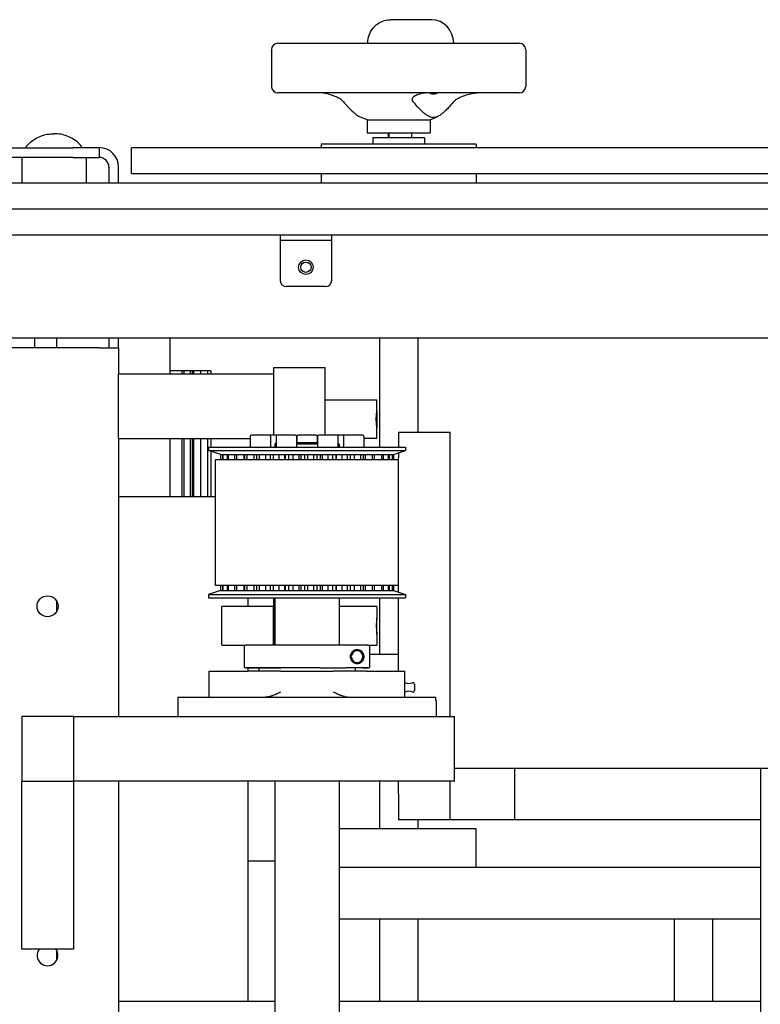
# Model space of a CAD drawing. Units: inches. Extents: x -804 to -470, y -2918 to -2731.
# Drawn here: x -667 to -652, y -2763 to -2744 of the extents above; entities that cross this region are included whole.
import ezdxf

# ---------------------------------------------------------------- set-up
doc = ezdxf.new("R2010")
doc.units = ezdxf.units.IN
doc.header["$LTSCALE"] = 0.375
doc.header["$MEASUREMENT"] = 0
doc.layers.add('Visible Edges(ANSI)', color=7, linetype='Continuous', lineweight=25)

msp = doc.modelspace()

# ---------------------------------------------------------------- linework, layer by layer
at = {"layer": 'Visible Edges(ANSI)'}
for p, q in [((-658.816, -2743.811), (-659.607, -2743.811)), ((-661.785, -2744.266), (-657.115, -2744.266)), ((-661.91, -2744.391), (-661.91, -2745.101)), ((-656.99, -2744.391), (-656.99, -2745.101)), ((-657.115, -2745.226), (-661.785, -2745.226)), ((-660.06, -2745.746), (-660.198, -2745.688)), ((-660.06, -2745.746), (-658.84, -2745.746)), ((-660.06, -2745.746), (-660.06, -2745.996)), ((-658.84, -2745.746), (-658.703, -2745.688)), ((-658.84, -2745.746), (-658.84, -2745.996)), ((-660.06, -2745.996), (-658.84, -2745.996)), ((-658.95, -2746.093), (-659.95, -2746.093)), ((-659.95, -2746.093), (-659.95, -2746.218)), ((-659.643, -2746.093), (-659.643, -2745.996)), ((-659.638, -2745.996), (-659.638, -2746.093)), ((-659.2, -2745.996), (-659.2, -2746.093)), ((-658.95, -2746.093), (-658.95, -2746.218)), ((-670.49, -2746.286), (-665.745, -2746.286)), ((-665.245, -2746.286), (-665.745, -2746.286)), ((-665.245, -2746.286), (-665.245, -2746.473)), ((-648.493, -2746.286), (-664.618, -2746.286)), ((-664.618, -2746.786), (-664.618, -2746.286)), ((-657.95, -2746.218), (-660.95, -2746.218)), ((-660.95, -2746.218), (-660.95, -2746.286)), ((-657.95, -2746.218), (-657.95, -2746.286)), ((-665.745, -2746.473), (-670.49, -2746.473)), ((-666.743, -2746.473), (-666.743, -2746.973)), ((-665.745, -2746.473), (-665.245, -2746.473)), ((-665.493, -2746.473), (-665.493, -2746.973)), ((-665.055, -2746.663), (-665.055, -2746.973)), ((-664.868, -2746.973), (-664.868, -2746.663)), ((-664.618, -2746.786), (-648.493, -2746.786)), ((-660.95, -2746.786), (-660.95, -2746.968)), ((-657.95, -2746.786), (-657.95, -2746.968)), ((-622.368, -2746.973), (-720.368, -2746.973)), ((-660.95, -2746.968), (-657.95, -2746.968)), ((-659.7, -2746.968), (-659.7, -2746.973)), ((-659.2, -2746.968), (-659.2, -2746.973)), ((-644.868, -2747.473), (-677.618, -2747.473)), ((-677.618, -2747.973), (-644.868, -2747.973)), ((-661.743, -2747.973), (-661.743, -2748.079)), ((-660.743, -2748.079), (-660.743, -2747.973)), ((-661.618, -2748.079), (-661.743, -2748.079)), ((-661.743, -2748.079), (-661.743, -2748.204)), ((-661.743, -2748.204), (-661.743, -2748.848)), ((-660.868, -2748.079), (-661.618, -2748.079)), ((-660.743, -2748.079), (-660.868, -2748.079)), ((-660.743, -2748.204), (-660.743, -2748.079)), ((-660.743, -2748.848), (-660.743, -2748.204)), ((-660.868, -2748.973), (-661.618, -2748.973)), ((-622.368, -2749.973), (-720.368, -2749.973)), ((-666.493, -2749.973), (-666.493, -2750.158)), ((-666.061, -2750.158), (-666.061, -2749.973)), ((-665.055, -2749.973), (-665.055, -2750.158)), ((-664.868, -2750.158), (-664.868, -2749.973)), ((-663.868, -2750.661), (-663.868, -2749.973)), ((-659.82, -2749.973), (-659.82, -2752.081)), ((-659.08, -2749.973), (-659.08, -2751.786)), ((-665.245, -2750.158), (-667.24, -2750.158)), ((-665.245, -2750.158), (-664.868, -2750.158)), ((-664.868, -2750.158), (-664.868, -2750.661)), ((-661.868, -2750.536), (-661.868, -2751.036)), ((-661.868, -2750.536), (-660.868, -2750.536)), ((-660.868, -2751.036), (-660.868, -2750.536)), ((-664.868, -2750.661), (-661.868, -2750.661)), ((-664.868, -2751.911), (-664.868, -2750.661)), ((-663.642, -2750.601), (-663.868, -2750.601)), ((-663.604, -2750.601), (-663.642, -2750.601)), ((-663.642, -2750.601), (-663.642, -2750.661)), ((-663.481, -2750.601), (-663.604, -2750.601)), ((-663.604, -2750.601), (-663.604, -2750.661)), ((-663.442, -2750.601), (-663.481, -2750.601)), ((-663.481, -2750.601), (-663.481, -2750.661)), ((-663.418, -2750.601), (-663.442, -2750.601)), ((-663.442, -2750.601), (-663.442, -2750.661)), ((-663.28, -2750.601), (-663.418, -2750.601)), ((-663.418, -2750.601), (-663.418, -2750.661)), ((-663.15, -2750.601), (-663.28, -2750.601)), ((-663.28, -2750.601), (-663.28, -2750.661)), ((-663.08, -2750.601), (-663.15, -2750.601)), ((-663.15, -2750.601), (-663.15, -2750.661)), ((-663.08, -2750.601), (-663.08, -2750.661)), ((-661.868, -2751.036), (-661.868, -2751.845)), ((-660.868, -2751.845), (-660.868, -2751.036)), ((-660.868, -2751.161), (-659.998, -2751.161)), ((-659.998, -2751.161), (-659.873, -2751.161)), ((-659.873, -2751.376), (-659.873, -2751.161)), ((-659.873, -2751.376), (-659.873, -2751.695)), ((-662.321, -2751.864), (-662.321, -2752.081)), ((-662.296, -2751.845), (-662.301, -2751.845)), ((-661.947, -2751.845), (-662.296, -2751.845)), ((-661.807, -2751.845), (-661.947, -2751.845)), ((-661.927, -2751.864), (-661.927, -2752.081)), ((-661.819, -2751.864), (-661.819, -2752.081)), ((-661.8, -2751.845), (-661.807, -2751.845)), ((-661.699, -2751.845), (-661.8, -2751.845)), ((-661.445, -2751.845), (-661.699, -2751.845)), ((-661.426, -2751.864), (-661.426, -2752.081)), ((-661.42, -2751.864), (-661.42, -2751.99)), ((-661.223, -2751.845), (-661.4, -2751.845)), ((-661.046, -2751.845), (-661.223, -2751.845)), ((-661.026, -2751.864), (-661.026, -2751.99)), ((-661.016, -2751.864), (-661.016, -2752.081)), ((-660.743, -2751.845), (-660.997, -2751.845)), ((-660.642, -2751.845), (-660.743, -2751.845)), ((-660.638, -2751.845), (-660.642, -2751.845)), ((-660.497, -2751.845), (-660.638, -2751.845)), ((-660.623, -2751.864), (-660.623, -2752.081)), ((-660.517, -2751.864), (-660.517, -2752.081)), ((-660.147, -2751.845), (-660.497, -2751.845)), ((-660.143, -2751.845), (-660.147, -2751.845)), ((-660.123, -2751.864), (-660.123, -2752.081)), ((-659.873, -2751.911), (-659.873, -2751.695)), ((-659.45, -2751.786), (-658.45, -2751.786)), ((-659.45, -2751.786), (-659.45, -2752.081)), ((-658.45, -2752.286), (-658.45, -2751.786)), ((-664.868, -2751.911), (-664.868, -2757.286)), ((-664.868, -2751.911), (-662.321, -2751.911)), ((-663.868, -2753.036), (-663.868, -2751.911)), ((-663.642, -2751.911), (-663.642, -2753.036)), ((-663.604, -2751.911), (-663.604, -2753.036)), ((-663.481, -2751.911), (-663.481, -2753.036)), ((-663.442, -2751.911), (-663.442, -2753.036)), ((-663.418, -2751.911), (-663.418, -2753.036)), ((-663.28, -2751.911), (-663.28, -2753.036)), ((-663.15, -2751.911), (-663.15, -2753.036)), ((-663.08, -2751.911), (-663.08, -2752.081)), ((-661.819, -2751.993), (-661.847, -2752.02)), ((-661.819, -2752.02), (-661.847, -2752.02)), ((-661.847, -2752.02), (-661.847, -2752.081)), ((-661.426, -2751.99), (-661.016, -2751.99)), ((-661.016, -2752.02), (-661.426, -2752.02)), ((-660.623, -2751.994), (-660.597, -2752.02)), ((-660.597, -2752.02), (-660.623, -2752.02)), ((-660.597, -2752.02), (-660.597, -2752.081)), ((-659.998, -2751.911), (-660.123, -2751.911)), ((-659.873, -2751.911), (-659.998, -2751.911)), ((-663.127, -2752.081), (-659.317, -2752.081)), ((-663.127, -2752.081), (-663.127, -2752.143)), ((-663.127, -2752.143), (-659.317, -2752.143)), ((-662.895, -2752.221), (-663.127, -2752.143)), ((-663.08, -2752.159), (-663.08, -2753.036)), ((-662.895, -2752.221), (-662.894, -2752.221)), ((-662.894, -2752.221), (-662.891, -2752.221)), ((-662.894, -2752.221), (-662.894, -2752.315)), ((-662.891, -2752.221), (-662.859, -2752.221)), ((-662.891, -2752.315), (-662.891, -2752.221)), ((-662.859, -2752.221), (-662.843, -2752.221)), ((-662.859, -2752.221), (-662.859, -2752.315)), ((-662.843, -2752.221), (-662.768, -2752.221)), ((-662.843, -2752.315), (-662.843, -2752.221)), ((-662.768, -2752.221), (-662.739, -2752.221)), ((-662.768, -2752.221), (-662.768, -2752.315)), ((-662.739, -2752.221), (-662.624, -2752.221)), ((-662.739, -2752.315), (-662.739, -2752.221)), ((-662.624, -2752.221), (-662.583, -2752.221)), ((-662.624, -2752.221), (-662.624, -2752.315)), ((-662.583, -2752.221), (-662.433, -2752.221)), ((-662.583, -2752.315), (-662.583, -2752.221)), ((-662.443, -2752.221), (-662.443, -2752.315)), ((-662.433, -2752.221), (-662.382, -2752.221)), ((-662.433, -2752.221), (-662.433, -2752.315)), ((-662.382, -2752.221), (-662.2, -2752.221)), ((-662.382, -2752.315), (-662.382, -2752.221)), ((-662.251, -2752.221), (-662.251, -2752.315)), ((-662.2, -2752.221), (-662.14, -2752.221)), ((-662.2, -2752.221), (-662.2, -2752.315)), ((-662.14, -2752.221), (-661.934, -2752.221)), ((-662.14, -2752.315), (-662.14, -2752.221)), ((-662.024, -2752.221), (-662.024, -2752.315)), ((-661.934, -2752.221), (-661.868, -2752.221)), ((-661.934, -2752.221), (-661.934, -2752.315)), ((-661.868, -2752.221), (-661.644, -2752.221)), ((-661.868, -2752.315), (-661.868, -2752.221)), ((-661.769, -2752.221), (-661.769, -2752.315)), ((-661.657, -2752.221), (-661.657, -2752.315)), ((-661.644, -2752.221), (-661.573, -2752.221)), ((-661.644, -2752.221), (-661.644, -2752.315)), ((-661.573, -2752.221), (-661.339, -2752.221)), ((-661.573, -2752.315), (-661.573, -2752.221)), ((-661.496, -2752.221), (-661.496, -2752.315)), ((-661.379, -2752.221), (-661.379, -2752.315)), ((-661.339, -2752.221), (-661.266, -2752.221)), ((-661.339, -2752.221), (-661.339, -2752.315)), ((-661.266, -2752.221), (-661.03, -2752.221)), ((-661.266, -2752.315), (-661.266, -2752.221)), ((-661.213, -2752.221), (-661.213, -2752.315)), ((-661.095, -2752.221), (-661.095, -2752.315)), ((-661.03, -2752.221), (-660.958, -2752.221)), ((-661.03, -2752.221), (-661.03, -2752.315)), ((-660.958, -2752.221), (-660.728, -2752.221)), ((-660.958, -2752.315), (-660.958, -2752.221)), ((-660.931, -2752.221), (-660.931, -2752.315)), ((-660.816, -2752.221), (-660.816, -2752.315)), ((-660.728, -2752.221), (-660.659, -2752.221)), ((-660.728, -2752.221), (-660.728, -2752.315)), ((-660.659, -2752.221), (-660.443, -2752.221)), ((-660.659, -2752.221), (-660.659, -2752.315)), ((-660.659, -2752.315), (-660.659, -2752.221)), ((-660.55, -2752.221), (-660.55, -2752.315)), ((-660.443, -2752.221), (-660.379, -2752.221)), ((-660.443, -2752.221), (-660.443, -2752.315)), ((-660.379, -2752.221), (-660.184, -2752.221)), ((-660.379, -2752.315), (-660.379, -2752.221)), ((-660.308, -2752.221), (-660.308, -2752.315)), ((-660.184, -2752.221), (-660.128, -2752.221)), ((-660.184, -2752.221), (-660.184, -2752.315)), ((-660.128, -2752.221), (-659.961, -2752.221)), ((-660.128, -2752.315), (-660.128, -2752.221)), ((-660.096, -2752.221), (-660.096, -2752.315)), ((-659.961, -2752.221), (-659.914, -2752.221)), ((-659.961, -2752.221), (-659.961, -2752.315)), ((-659.914, -2752.221), (-659.78, -2752.221)), ((-659.914, -2752.315), (-659.914, -2752.221)), ((-659.78, -2752.221), (-659.745, -2752.221)), ((-659.78, -2752.221), (-659.78, -2752.315)), ((-659.745, -2752.221), (-659.649, -2752.221)), ((-659.745, -2752.315), (-659.745, -2752.221)), ((-659.649, -2752.221), (-659.626, -2752.221)), ((-659.649, -2752.221), (-659.649, -2752.315)), ((-659.626, -2752.221), (-659.571, -2752.221)), ((-659.626, -2752.315), (-659.626, -2752.221)), ((-659.571, -2752.221), (-659.561, -2752.221)), ((-659.571, -2752.221), (-659.571, -2752.315)), ((-659.561, -2752.221), (-659.549, -2752.221)), ((-659.561, -2752.315), (-659.561, -2752.221)), ((-659.549, -2752.221), (-659.317, -2752.143)), ((-659.549, -2752.221), (-659.549, -2752.315)), ((-659.45, -2752.188), (-659.45, -2752.286)), ((-659.317, -2752.081), (-659.317, -2752.143)), ((-662.993, -2752.315), (-659.45, -2752.315)), ((-662.993, -2754.756), (-662.993, -2752.315)), ((-659.45, -2752.315), (-659.45, -2752.286)), ((-659.45, -2754.756), (-659.45, -2752.315)), ((-658.45, -2757.286), (-658.45, -2752.286)), ((-662.993, -2753.036), (-664.868, -2753.036)), ((-662.895, -2754.851), (-663.127, -2754.928)), ((-663.127, -2754.928), (-659.317, -2754.928)), ((-663.127, -2754.928), (-663.127, -2754.991)), ((-659.45, -2754.756), (-662.993, -2754.756)), ((-662.895, -2754.851), (-662.894, -2754.851)), ((-662.894, -2754.756), (-662.894, -2754.851)), ((-662.894, -2754.851), (-662.891, -2754.851)), ((-662.891, -2754.851), (-662.891, -2754.756)), ((-662.891, -2754.851), (-662.859, -2754.851)), ((-662.859, -2754.756), (-662.859, -2754.851)), ((-662.859, -2754.851), (-662.843, -2754.851)), ((-662.843, -2754.851), (-662.843, -2754.756)), ((-662.843, -2754.851), (-662.768, -2754.851)), ((-662.768, -2754.756), (-662.768, -2754.851)), ((-662.768, -2754.851), (-662.739, -2754.851)), ((-662.739, -2754.851), (-662.739, -2754.756)), ((-662.739, -2754.851), (-662.624, -2754.851)), ((-662.624, -2754.756), (-662.624, -2754.851)), ((-662.624, -2754.851), (-662.583, -2754.851)), ((-662.583, -2754.851), (-662.583, -2754.756)), ((-662.583, -2754.851), (-662.433, -2754.851)), ((-662.443, -2754.756), (-662.443, -2754.851)), ((-662.433, -2754.756), (-662.433, -2754.851)), ((-662.433, -2754.851), (-662.382, -2754.851)), ((-662.382, -2754.851), (-662.382, -2754.756)), ((-662.382, -2754.851), (-662.2, -2754.851)), ((-662.251, -2754.756), (-662.251, -2754.851)), ((-662.2, -2754.756), (-662.2, -2754.851)), ((-662.2, -2754.851), (-662.14, -2754.851)), ((-662.14, -2754.851), (-662.14, -2754.756)), ((-662.14, -2754.851), (-661.934, -2754.851)), ((-662.024, -2754.756), (-662.024, -2754.851)), ((-661.934, -2754.756), (-661.934, -2754.851)), ((-661.934, -2754.851), (-661.868, -2754.851)), ((-661.868, -2754.851), (-661.868, -2754.756)), ((-661.868, -2754.851), (-661.644, -2754.851)), ((-661.769, -2754.756), (-661.769, -2754.851)), ((-661.657, -2754.756), (-661.657, -2754.851)), ((-661.644, -2754.756), (-661.644, -2754.851)), ((-661.644, -2754.851), (-661.573, -2754.851)), ((-661.573, -2754.851), (-661.573, -2754.756)), ((-661.573, -2754.851), (-661.339, -2754.851)), ((-661.496, -2754.756), (-661.496, -2754.851)), ((-661.379, -2754.756), (-661.379, -2754.851)), ((-661.339, -2754.756), (-661.339, -2754.851)), ((-661.339, -2754.851), (-661.266, -2754.851)), ((-661.266, -2754.851), (-661.266, -2754.756)), ((-661.266, -2754.851), (-661.03, -2754.851)), ((-661.213, -2754.756), (-661.213, -2754.851)), ((-661.095, -2754.756), (-661.095, -2754.851)), ((-661.03, -2754.756), (-661.03, -2754.851)), ((-661.03, -2754.851), (-660.958, -2754.851)), ((-660.958, -2754.851), (-660.958, -2754.756)), ((-660.958, -2754.851), (-660.728, -2754.851)), ((-660.931, -2754.756), (-660.931, -2754.851)), ((-660.816, -2754.756), (-660.816, -2754.851)), ((-660.728, -2754.756), (-660.728, -2754.851)), ((-660.728, -2754.851), (-660.659, -2754.851)), ((-660.659, -2754.756), (-660.659, -2754.851)), ((-660.659, -2754.851), (-660.659, -2754.756)), ((-660.659, -2754.851), (-660.443, -2754.851)), ((-660.55, -2754.756), (-660.55, -2754.851)), ((-660.443, -2754.756), (-660.443, -2754.851)), ((-660.443, -2754.851), (-660.379, -2754.851)), ((-660.379, -2754.851), (-660.379, -2754.756)), ((-660.379, -2754.851), (-660.184, -2754.851)), ((-660.308, -2754.756), (-660.308, -2754.851)), ((-660.184, -2754.756), (-660.184, -2754.851)), ((-660.184, -2754.851), (-660.128, -2754.851)), ((-660.128, -2754.851), (-660.128, -2754.756)), ((-660.128, -2754.851), (-659.961, -2754.851)), ((-660.096, -2754.756), (-660.096, -2754.851)), ((-659.961, -2754.756), (-659.961, -2754.851)), ((-659.961, -2754.851), (-659.914, -2754.851)), ((-659.914, -2754.851), (-659.914, -2754.756)), ((-659.914, -2754.851), (-659.78, -2754.851)), ((-659.78, -2754.756), (-659.78, -2754.851)), ((-659.78, -2754.851), (-659.745, -2754.851)), ((-659.745, -2754.851), (-659.745, -2754.756)), ((-659.745, -2754.851), (-659.649, -2754.851)), ((-659.649, -2754.756), (-659.649, -2754.851)), ((-659.649, -2754.851), (-659.626, -2754.851)), ((-659.626, -2754.851), (-659.626, -2754.756)), ((-659.626, -2754.851), (-659.571, -2754.851)), ((-659.571, -2754.756), (-659.571, -2754.851)), ((-659.571, -2754.851), (-659.561, -2754.851)), ((-659.561, -2754.851), (-659.561, -2754.756)), ((-659.561, -2754.851), (-659.549, -2754.851)), ((-659.549, -2754.756), (-659.549, -2754.851)), ((-659.549, -2754.851), (-659.317, -2754.928)), ((-659.45, -2754.884), (-659.45, -2754.756)), ((-659.317, -2754.928), (-659.317, -2754.991)), ((-666.061, -2755.246), (-666.061, -2755.065)), ((-663.127, -2754.991), (-659.317, -2754.991)), ((-662.368, -2754.991), (-662.368, -2755.161)), ((-661.868, -2754.991), (-661.868, -2755.911)), ((-661.847, -2754.991), (-661.847, -2755.911)), ((-660.597, -2754.991), (-660.597, -2755.911)), ((-659.82, -2754.991), (-659.82, -2756.091)), ((-659.45, -2756.411), (-659.45, -2754.991)), ((-662.748, -2755.161), (-662.873, -2755.161)), ((-662.873, -2755.911), (-662.873, -2755.161)), ((-661.878, -2755.161), (-662.748, -2755.161)), ((-661.868, -2755.161), (-661.878, -2755.161)), ((-661.878, -2755.161), (-661.878, -2755.911)), ((-659.998, -2755.161), (-660.597, -2755.161)), ((-659.873, -2755.161), (-659.998, -2755.161)), ((-659.873, -2755.161), (-659.873, -2755.376)), ((-659.873, -2755.695), (-659.873, -2755.376)), ((-659.873, -2755.695), (-659.873, -2755.911)), ((-662.873, -2755.911), (-662.748, -2755.911)), ((-662.748, -2755.911), (-662.401, -2755.911)), ((-662.441, -2755.951), (-662.441, -2756.309)), ((-660.044, -2755.911), (-659.998, -2755.911)), ((-660.004, -2756.309), (-660.004, -2755.951)), ((-659.998, -2755.911), (-659.873, -2755.911)), ((-659.45, -2756.091), (-660.004, -2756.091)), ((-659.45, -2756.411), (-659.45, -2756.091)), ((-663.118, -2756.411), (-662.68, -2756.411)), ((-663.118, -2756.911), (-663.118, -2756.411)), ((-662.68, -2756.411), (-662.371, -2756.411)), ((-660.968, -2756.349), (-662.401, -2756.349)), ((-661.728, -2756.411), (-662.371, -2756.411)), ((-662.368, -2756.349), (-662.368, -2756.411)), ((-662.354, -2756.349), (-661.726, -2756.349)), ((-662.151, -2756.349), (-662.151, -2756.411)), ((-661.728, -2756.411), (-660.716, -2756.411)), ((-660.968, -2756.349), (-660.474, -2756.349)), ((-660.073, -2756.411), (-660.716, -2756.411)), ((-660.044, -2756.349), (-660.474, -2756.349)), ((-660.292, -2756.349), (-660.292, -2756.411)), ((-660.142, -2756.349), (-660.044, -2756.349)), ((-660.073, -2756.411), (-659.763, -2756.411)), ((-659.763, -2756.411), (-659.326, -2756.411)), ((-659.326, -2756.911), (-659.326, -2756.411)), ((-659.144, -2756.664), (-659.144, -2756.724)), ((-659.144, -2756.724), (-659.144, -2756.784)), ((-663.722, -2756.911), (-662.99, -2756.911)), ((-663.722, -2756.911), (-663.722, -2757.286)), ((-662.99, -2756.911), (-661.222, -2756.911)), ((-661.847, -2756.865), (-661.847, -2756.865)), ((-661.222, -2756.911), (-659.454, -2756.911)), ((-660.597, -2756.865), (-660.597, -2756.865)), ((-659.454, -2756.911), (-658.731, -2756.911)), ((-658.731, -2756.978), (-658.731, -2756.911)), ((-658.731, -2756.978), (-658.722, -2756.978)), ((-658.722, -2756.978), (-658.722, -2757.286)), ((-665.743, -2757.286), (-666.743, -2757.286)), ((-666.743, -2757.286), (-666.743, -2758.536)), ((-665.743, -2757.286), (-665.243, -2757.286)), ((-665.743, -2757.286), (-665.743, -2758.536)), ((-665.243, -2757.286), (-658.868, -2757.286)), ((-658.868, -2757.286), (-658.368, -2757.286)), ((-658.368, -2758.536), (-658.368, -2757.286)), ((-658.368, -2758.286), (-657.2, -2758.286)), ((-657.2, -2758.286), (-652.45, -2758.286)), ((-657.2, -2759.286), (-657.2, -2758.286)), ((-652.45, -2758.286), (-652.45, -2759.286)), ((-652.45, -2758.286), (-652.45, -2782.286)), ((-652.45, -2758.286), (-651.45, -2758.286)), ((-666.743, -2758.536), (-665.743, -2758.536)), ((-666.743, -2761.786), (-666.743, -2758.536)), ((-665.243, -2758.536), (-665.743, -2758.536)), ((-665.743, -2758.536), (-665.743, -2761.786)), ((-658.868, -2758.536), (-665.243, -2758.536)), ((-664.868, -2758.536), (-664.868, -2778.043)), ((-662.368, -2758.536), (-662.368, -2762.802)), ((-661.847, -2758.536), (-661.847, -2777.785)), ((-660.597, -2758.536), (-660.597, -2777.785)), ((-659.82, -2758.536), (-659.82, -2759.46)), ((-659.45, -2758.786), (-659.45, -2758.536)), ((-658.368, -2758.536), (-658.868, -2758.536)), ((-658.45, -2758.786), (-658.45, -2758.536)), ((-659.45, -2758.786), (-659.45, -2759.286)), ((-658.45, -2759.286), (-658.45, -2758.786)), ((-658.45, -2759.286), (-659.45, -2759.286)), ((-659.08, -2759.286), (-659.08, -2759.46)), ((-657.2, -2759.286), (-658.45, -2759.286)), ((-652.45, -2759.286), (-657.2, -2759.286)), ((-657.95, -2759.46), (-660.597, -2759.46)), ((-657.95, -2760.21), (-657.95, -2759.46)), ((-661.847, -2760.085), (-662.368, -2760.085)), ((-652.45, -2760.21), (-660.597, -2760.21)), ((-652.45, -2761.21), (-660.597, -2761.21)), ((-659.82, -2761.21), (-659.82, -2762.802)), ((-659.08, -2761.21), (-659.08, -2762.802)), ((-654.117, -2761.21), (-654.117, -2762.802)), ((-653.367, -2762.802), (-653.367, -2761.21)), ((-665.743, -2761.786), (-666.743, -2761.786)), ((-666.061, -2761.996), (-666.061, -2761.815)), ((-661.847, -2762.802), (-664.868, -2762.802)), ((-652.45, -2762.802), (-660.597, -2762.802))]:
    msp.add_line(p, q, dxfattribs=at)
for centre, radius in [((-661.243, -2748.598), 0.141), ((-661.243, -2748.598), 0.1), ((-666.243, -2755.156), 0.203)]:
    msp.add_circle(centre, radius, dxfattribs=at)
for centre, radius, start, end in [((-661.785, -2744.391), 0.125, 90, 180), ((-657.115, -2744.391), 0.125, 0, 90), ((-661.785, -2745.101), 0.125, 180, 270), ((-657.115, -2745.101), 0.125, 270, 0), ((-665.245, -2746.663), 0.378, 0, 90), ((-665.245, -2746.663), 0.19, 0, 90), ((-661.618, -2748.848), 0.125, 180, 270), ((-660.868, -2748.848), 0.125, 270, 0), ((-662.301, -2751.864), 0.0197, 90, 180), ((-661.947, -2751.864), 0.0197, 0, 90), ((-661.8, -2751.864), 0.0197, 90, 180), ((-661.445, -2751.864), 0.0197, 0, 90), ((-661.4, -2751.864), 0.0197, 90, 180), ((-661.046, -2751.864), 0.0197, 0, 90), ((-660.997, -2751.864), 0.0197, 90, 180), ((-660.642, -2751.864), 0.0197, 0, 90), ((-660.497, -2751.864), 0.0197, 90, 180), ((-660.143, -2751.864), 0.0197, 0, 90), ((-662.401, -2755.951), 0.04, 90, 180), ((-660.252, -2756.13), 0.113, 90, 270), ((-660.252, -2756.13), 0.113, 270, 90), ((-662.401, -2756.309), 0.04, 180, 270), ((-659.252, -2756.447), 0.2, 248.1502, 289.601), ((-659.174, -2756.664), 0.03, 0, 109.601), ((-659.252, -2757), 0.2, 70.399, 111.8498), ((-659.174, -2756.784), 0.03, 250.399, 0), ((-666.243, -2761.906), 0.203, 143.7303, 36.2697)]:
    msp.add_arc(centre, radius, start, end, dxfattribs=at)
msp.add_ellipse((-658.816, -2744.266), major_axis=(0, 0.455), ratio=0.949996, start_param=4.712389, end_param=6.283185, dxfattribs=at)
for points, knots in [([(-660.046, -2744.266), (-660.046, -2744.263), (-660.046, -2744.259), (-660.045, -2744.207), (-660.036, -2744.158), (-660.004, -2744.066), (-659.981, -2744.023), (-659.922, -2743.946), (-659.887, -2743.912), (-659.809, -2743.859), (-659.765, -2743.839), (-659.683, -2743.816), (-659.645, -2743.811), (-659.607, -2743.811)], [4.712389, 4.712389, 4.712389, 4.712389, 4.73438, 4.73438, 5.061789, 5.061789, 5.387694, 5.387694, 5.709785, 5.709785, 6.026957, 6.026957, 6.283185, 6.283185, 6.283185, 6.283185]), ([(-660.527, -2745.387), (-660.53, -2745.383), (-660.534, -2745.379), (-660.552, -2745.363), (-660.57, -2745.35), (-660.59, -2745.338), (-660.615, -2745.324), (-660.646, -2745.309), (-660.715, -2745.281), (-660.753, -2745.268), (-660.822, -2745.248), (-660.857, -2745.24), (-660.921, -2745.229), (-660.948, -2745.226), (-660.969, -2745.226)], [3.677054, 3.677054, 3.677054, 3.677054, 3.757177, 3.757177, 3.991793, 3.991793, 3.991793, 4.273221, 4.273221, 4.554649, 4.554649, 4.823341, 4.823341, 5.092034, 5.092034, 5.092034, 5.092034]), ([(-658.861, -2745.226), (-658.894, -2745.226), (-658.932, -2745.229), (-659.004, -2745.24), (-659.04, -2745.248), (-659.099, -2745.268), (-659.127, -2745.281), (-659.168, -2745.309), (-659.181, -2745.324), (-659.191, -2745.35), (-659.191, -2745.363), (-659.184, -2745.379), (-659.181, -2745.383), (-659.178, -2745.387)], [1.100241, 1.100241, 1.100241, 1.100241, 1.368933, 1.368933, 1.637626, 1.637626, 1.919054, 1.919054, 2.200482, 2.200482, 2.435097, 2.435097, 2.51522, 2.51522, 2.51522, 2.51522]), ([(-658.374, -2745.387), (-658.371, -2745.383), (-658.367, -2745.379), (-658.349, -2745.363), (-658.331, -2745.35), (-658.311, -2745.338), (-658.286, -2745.324), (-658.255, -2745.309), (-658.186, -2745.281), (-658.148, -2745.268), (-658.079, -2745.248), (-658.044, -2745.24), (-657.98, -2745.229), (-657.952, -2745.226), (-657.932, -2745.226)], [3.677054, 3.677054, 3.677054, 3.677054, 3.757177, 3.757177, 3.991793, 3.991793, 3.991793, 4.273221, 4.273221, 4.554649, 4.554649, 4.823341, 4.823341, 5.092034, 5.092034, 5.092034, 5.092034]), ([(-666.665, -2746.286), (-666.642, -2746.253), (-666.616, -2746.222), (-666.557, -2746.166), (-666.524, -2746.141), (-666.452, -2746.097), (-666.414, -2746.078), (-666.334, -2746.047), (-666.292, -2746.035), (-666.206, -2746.02), (-666.162, -2746.016), (-666.118, -2746.016)], [-2.606429, -2.606429, -2.606429, -2.606429, -2.399302, -2.399302, -2.192176, -2.192176, -1.985049, -1.985049, -1.777923, -1.777923, -1.570796, -1.570796, -1.570796, -1.570796]), ([(-665.571, -2746.286), (-665.593, -2746.253), (-665.619, -2746.222), (-665.679, -2746.166), (-665.712, -2746.141), (-665.783, -2746.097), (-665.822, -2746.078), (-665.902, -2746.047), (-665.944, -2746.035), (-666.03, -2746.02), (-666.074, -2746.016), (-666.118, -2746.016)], [-2.606429, -2.606429, -2.606429, -2.606429, -2.399302, -2.399302, -2.192176, -2.192176, -1.985049, -1.985049, -1.777923, -1.777923, -1.570796, -1.570796, -1.570796, -1.570796]), ([(-659.873, -2751.695), (-659.873, -2751.687), (-659.873, -2751.679), (-659.875, -2751.65), (-659.877, -2751.628), (-659.881, -2751.582), (-659.882, -2751.559), (-659.882, -2751.513), (-659.881, -2751.489), (-659.877, -2751.444), (-659.875, -2751.421), (-659.873, -2751.392), (-659.873, -2751.384), (-659.873, -2751.376)], [1.6041292, 1.6041292, 1.6041292, 1.6041292, 1.6766756, 1.6766756, 1.8532757, 1.8532757, 2.0298757, 2.0298757, 2.2064758, 2.2064758, 2.3830758, 2.3830758, 2.4556222, 2.4556222, 2.4556222, 2.4556222]), ([(-659.873, -2755.376), (-659.873, -2755.384), (-659.873, -2755.392), (-659.875, -2755.421), (-659.877, -2755.444), (-659.881, -2755.489), (-659.882, -2755.513), (-659.882, -2755.559), (-659.881, -2755.582), (-659.877, -2755.628), (-659.875, -2755.65), (-659.873, -2755.679), (-659.873, -2755.687), (-659.873, -2755.695)], [1.6041292, 1.6041292, 1.6041292, 1.6041292, 1.6766756, 1.6766756, 1.8532757, 1.8532757, 2.0298757, 2.0298757, 2.2064758, 2.2064758, 2.3830758, 2.3830758, 2.4556222, 2.4556222, 2.4556222, 2.4556222]), ([(-660.252, -2755.997), (-660.258, -2755.997), (-660.265, -2755.997), (-660.279, -2755.999), (-660.286, -2756.001), (-660.3, -2756.006), (-660.307, -2756.008), (-660.321, -2756.016), (-660.328, -2756.02), (-660.341, -2756.031), (-660.347, -2756.037), (-660.359, -2756.051), (-660.365, -2756.059), (-660.374, -2756.077), (-660.378, -2756.087), (-660.383, -2756.108), (-660.385, -2756.119), (-660.385, -2756.141), (-660.383, -2756.152), (-660.378, -2756.173), (-660.374, -2756.183), (-660.365, -2756.201), (-660.359, -2756.209), (-660.347, -2756.223), (-660.341, -2756.229), (-660.327, -2756.239), (-660.321, -2756.244), (-660.307, -2756.251), (-660.3, -2756.254), (-660.279, -2756.261), (-660.265, -2756.263), (-660.252, -2756.263)], [0.00792915, 0.00792915, 0.00792915, 0.00792915, 0.00877204, 0.00877204, 0.00961492, 0.00961492, 0.01045781, 0.01045781, 0.01130069, 0.01130069, 0.01214357, 0.01214357, 0.01298646, 0.01298646, 0.01382934, 0.01382934, 0.01467223, 0.01467223, 0.01551511, 0.01551511, 0.01635799, 0.01635799, 0.01720088, 0.01720088, 0.01804376, 0.01804376, 0.01888664, 0.01888664, 0.01972953, 0.01972953, 0.0214153, 0.0214153, 0.0214153, 0.0214153]), ([(-660.252, -2756.263), (-660.244, -2756.263), (-660.236, -2756.262), (-660.221, -2756.259), (-660.214, -2756.258), (-660.193, -2756.25), (-660.18, -2756.243), (-660.162, -2756.228), (-660.156, -2756.223), (-660.145, -2756.21), (-660.14, -2756.203), (-660.133, -2756.191), (-660.131, -2756.186), (-660.127, -2756.177), (-660.125, -2756.172), (-660.122, -2756.161), (-660.121, -2756.155), (-660.119, -2756.143), (-660.119, -2756.136), (-660.119, -2756.123), (-660.119, -2756.117), (-660.121, -2756.104), (-660.122, -2756.098), (-660.125, -2756.088), (-660.127, -2756.083), (-660.131, -2756.073), (-660.133, -2756.069), (-660.14, -2756.057), (-660.145, -2756.049), (-660.156, -2756.037), (-660.162, -2756.031), (-660.174, -2756.022), (-660.18, -2756.017), (-660.193, -2756.01), (-660.2, -2756.007), (-660.221, -2755.999), (-660.236, -2755.997), (-660.252, -2755.997)], [0.0214153, 0.0214153, 0.0214153, 0.0214153, 0.02240646, 0.02240646, 0.02339762, 0.02339762, 0.02537995, 0.02537995, 0.02637111, 0.02637111, 0.02736227, 0.02736227, 0.02785786, 0.02785786, 0.02835344, 0.02835344, 0.02884902, 0.02884902, 0.0293446, 0.0293446, 0.02984018, 0.02984018, 0.03033576, 0.03033576, 0.03083134, 0.03083134, 0.03132693, 0.03132693, 0.03231809, 0.03231809, 0.03330925, 0.03330925, 0.03430041, 0.03430041, 0.03529158, 0.03529158, 0.0372739, 0.0372739, 0.0372739, 0.0372739]), ([(-660.004, -2755.951), (-660.004, -2755.945), (-660.005, -2755.94), (-660.009, -2755.931), (-660.012, -2755.926), (-660.023, -2755.915), (-660.033, -2755.911), (-660.044, -2755.911)], [0, 0, 0, 0, 0.000396922, 0.000396922, 0.000793843, 0.000793843, 0.001587686, 0.001587686, 0.001587686, 0.001587686]), ([(-660.044, -2756.349), (-660.038, -2756.349), (-660.033, -2756.348), (-660.024, -2756.344), (-660.019, -2756.341), (-660.008, -2756.33), (-660.004, -2756.319), (-660.004, -2756.309)], [0, 0, 0, 0, 0.000396922, 0.000396922, 0.000793844, 0.000793844, 0.001587687, 0.001587687, 0.001587687, 0.001587687]), ([(-662.036, -2756.911), (-662.023, -2756.911), (-662.01, -2756.91), (-661.99, -2756.907), (-661.983, -2756.906), (-661.973, -2756.904), (-661.967, -2756.903), (-661.961, -2756.902), (-661.958, -2756.901), (-661.957, -2756.901), (-661.956, -2756.901), (-661.955, -2756.901), (-661.943, -2756.898), (-661.93, -2756.894), (-661.911, -2756.888), (-661.904, -2756.886), (-661.894, -2756.883), (-661.888, -2756.881), (-661.882, -2756.879), (-661.879, -2756.877), (-661.878, -2756.877), (-661.877, -2756.877), (-661.876, -2756.876), (-661.876, -2756.876), (-661.865, -2756.872), (-661.853, -2756.867), (-661.834, -2756.86), (-661.827, -2756.857), (-661.817, -2756.853), (-661.812, -2756.85), (-661.806, -2756.848), (-661.803, -2756.846), (-661.802, -2756.846), (-661.801, -2756.845), (-661.801, -2756.845), (-661.801, -2756.845), (-661.8, -2756.845), (-661.793, -2756.842), (-661.784, -2756.837), (-661.759, -2756.826), (-661.745, -2756.819), (-661.728, -2756.811)], [0, 0, 0, 0, 0.125, 0.125, 0.1875, 0.1875, 0.21875, 0.234375, 0.242188, 0.246094, 0.246094, 0.25, 0.25, 0.375, 0.375, 0.4375, 0.4375, 0.46875, 0.484375, 0.492188, 0.496094, 0.498047, 0.498047, 0.5, 0.5, 0.625, 0.625, 0.6875, 0.6875, 0.71875, 0.734375, 0.742188, 0.746094, 0.748047, 0.749023, 0.749023, 0.75, 0.75, 0.875, 0.875, 1, 1, 1, 1]), ([(-660.716, -2756.811), (-660.699, -2756.819), (-660.685, -2756.826), (-660.666, -2756.835), (-660.661, -2756.837), (-660.654, -2756.84), (-660.651, -2756.841), (-660.648, -2756.843), (-660.647, -2756.844), (-660.645, -2756.844), (-660.644, -2756.845), (-660.644, -2756.845), (-660.644, -2756.845), (-660.644, -2756.845), (-660.644, -2756.845), (-660.63, -2756.851), (-660.616, -2756.857), (-660.597, -2756.865), (-660.591, -2756.867), (-660.582, -2756.871), (-660.578, -2756.873), (-660.573, -2756.874), (-660.57, -2756.875), (-660.569, -2756.876), (-660.568, -2756.876), (-660.568, -2756.876), (-660.568, -2756.876), (-660.554, -2756.882), (-660.54, -2756.886), (-660.52, -2756.892), (-660.514, -2756.894), (-660.504, -2756.897), (-660.5, -2756.898), (-660.494, -2756.899), (-660.492, -2756.9), (-660.49, -2756.9), (-660.49, -2756.9), (-660.489, -2756.9), (-660.46, -2756.907), (-660.433, -2756.911), (-660.408, -2756.911)], [0, 0, 0, 0, 0.125, 0.125, 0.1875, 0.1875, 0.21875, 0.21875, 0.234375, 0.242188, 0.246094, 0.248047, 0.249023, 0.249023, 0.25, 0.25, 0.375, 0.375, 0.4375, 0.4375, 0.46875, 0.484375, 0.492188, 0.496094, 0.498047, 0.498047, 0.5, 0.5, 0.625, 0.625, 0.6875, 0.6875, 0.71875, 0.734375, 0.742187, 0.746094, 0.746094, 0.75, 0.75, 1, 1, 1, 1])]:
    msp.add_open_spline(points, degree=3, knots=knots, dxfattribs=at)
for points, weights, degree in [([(-660.527, -2745.387), (-660.309, -2745.642), (-660.198, -2745.688)], [1.17704179036, 1.63560647491, 1.76001761256], 2), ([(-658.374, -2745.387), (-658.776, -2745.857), (-659.178, -2745.387)], [1.17704179036, 2.43563426598, 1.17704179036], 2), ([(-658.855, -2745.226), (-658.776, -2745.261), (-658.697, -2745.226)], [1.75246353961, 1.86021251672, 1.75246353961], 2), ([(-660.044, -2755.911), (-660.128, -2755.911), (-662.401, -2755.911), (-662.401, -2755.911)], [1, 0.345718846703, 0.345718846703, 1], 3)]:
    msp.add_rational_spline(points, weights, degree=degree, dxfattribs=at)

doc.saveas('drawing.dxf')
